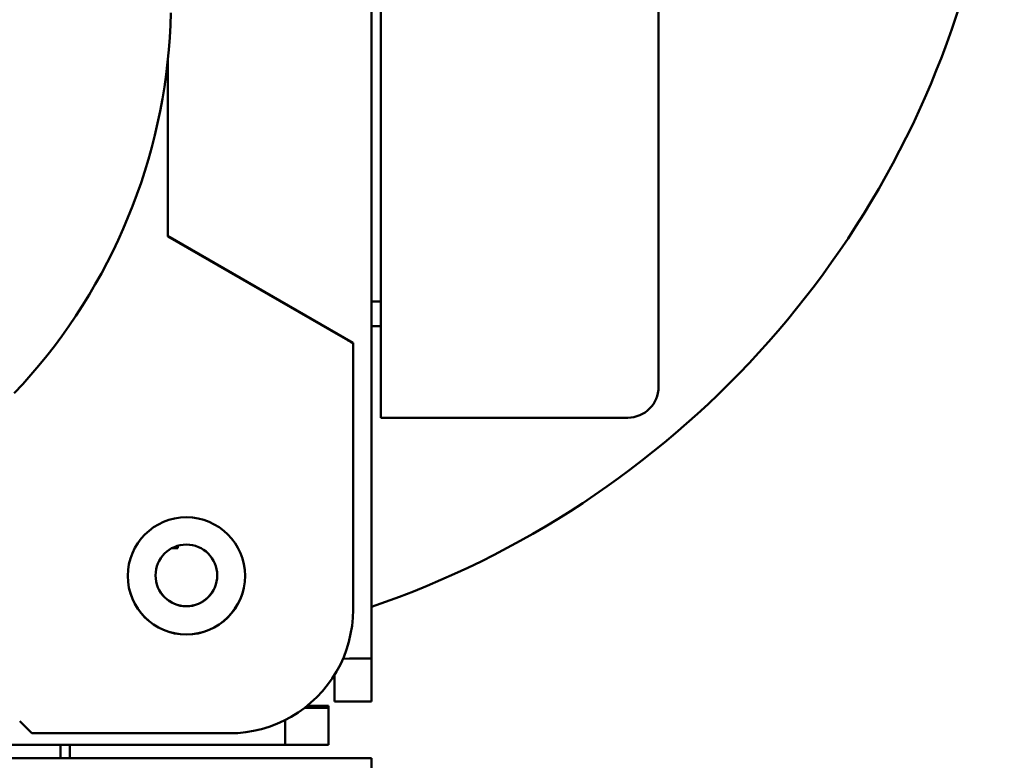
# Model space of a CAD drawing. Units: millimetres. Extents: x 0 to 7187, y 0 to 5940.
# Drawn here: x 2302 to 2461, y 3679 to 3799 of the extents above; entities that cross this region are included whole.
import ezdxf

# ---------------------------------------------------------------- set-up
doc = ezdxf.new("R2010")
doc.units = ezdxf.units.MM
doc.layers.add('AM_0', color=7, linetype='Continuous', lineweight=50)

msp = doc.modelspace()

# ---------------------------------------------------------------- linework, layer by layer
at = {"layer": 'AM_0', "linetype": 'Continuous', "lineweight": 50}
for p, q in [((2358.6, 4035.65), (2358.6, 3695.16)), ((2405.1, 3739.16), (2405.1, 3849.16)), ((2360.1, 3834.98), (2360.1, 3752.99)), ((2325.6, 3763.51), (2325.6, 3781.92)), ((2355.6, 3746.28), (2325.6, 3763.6)), ((2353.6, 3747.35), (2325.6, 3763.51)), ((2360.1, 3752.99), (2358.6, 3752.99)), ((2360.1, 3749), (2360.1, 3752.99)), ((2358.6, 3749), (2360.1, 3749)), ((2360.1, 3749), (2360.1, 3734.16)), ((2355.6, 3746.28), (2355.6, 3746.2)), ((2355.6, 3703.02), (2355.6, 3746.2)), ((2360.1, 3734.16), (2400.1, 3734.16)), ((2327.22, 3713.02), (2327.22, 3713.41)), ((2327.22, 3713.01), (2326.25, 3713.01)), ((2327.22, 3713.01), (2327.22, 3713.02)), ((2358.6, 3695.16), (2358.6, 3688.16)), ((2352.6, 3688.16), (2352.6, 3692.49)), ((2352.6, 3688.16), (2358.6, 3688.16)), ((2347.78, 3687.16), (2351.6, 3687.16)), ((2351.6, 3687.47), (2348.18, 3687.47)), ((2351.6, 3687.16), (2351.6, 3687.47)), ((2351.6, 3687.16), (2351.6, 3681.16)), ((2344.6, 3681.16), (2344.6, 3685.16)), ((2335.6, 3683.02), (2303.6, 3683.02)), ((2254.13, 3681.16), (2344.6, 3681.16)), ((2308.22, 3681.16), (2308.22, 3679.01)), ((2309.72, 3679.01), (2309.72, 3681.16)), ((2344.6, 3681.16), (2351.6, 3681.16)), ((2358.6, 3679.01), (2256.64, 3679.01)), ((2358.6, 3673.01), (2358.6, 3679.01))]:
    msp.add_line(p, q, dxfattribs=at).dxf.unprotected_set("ltscale", 0)
for points in [[(2326.08, 3799.77), (2326.01, 3797.76), (2325.9, 3795.76), (2325.75, 3793.76), (2325.55, 3791.76), (2325.32, 3789.77), (2325.03, 3787.79), (2324.71, 3785.81), (2324.34, 3783.84), (2323.93, 3781.87), (2323.48, 3779.92), (2322.98, 3777.98), (2322.45, 3776.04), (2321.87, 3774.12), (2321.25, 3772.22), (2320.59, 3770.32), (2319.88, 3768.44), (2319.14, 3766.58), (2318.36, 3764.74), (2317.54, 3762.91), (2316.67, 3761.1), (2315.77, 3759.3), (2314.83, 3757.53), (2313.85, 3755.78), (2312.84, 3754.05), (2311.78, 3752.35), (2310.69, 3750.66), (2309.57, 3749), (2308.41, 3747.37), (2307.21, 3745.76), (2305.98, 3744.18), (2304.71, 3742.62), (2303.41, 3741.09), (2302.08, 3739.59), (2300.72, 3738.12)], [(2325.6, 3781.92), (2325.6, 3782.33), (2325.6, 3782.74), (2325.6, 3783.16), (2325.6, 3783.59), (2325.6, 3784.02), (2325.6, 3784.45), (2325.6, 3784.89), (2325.6, 3785.33), (2325.6, 3785.77), (2325.6, 3786.21), (2325.6, 3786.65), (2325.6, 3787.09), (2325.6, 3787.53), (2325.6, 3787.97), (2325.6, 3788.41), (2325.6, 3788.85), (2325.6, 3789.28), (2325.6, 3789.7), (2325.6, 3790.13), (2325.6, 3790.55), (2325.6, 3790.96), (2325.6, 3791.36), (2325.6, 3791.76), (2325.6, 3792.17)], [(2355.6, 3703.02), (2355.56, 3701.72), (2355.43, 3700.41), (2355.21, 3699.12), (2354.92, 3697.85), (2354.54, 3696.6), (2354.08, 3695.37), (2353.54, 3694.18), (2352.92, 3693.02), (2352.23, 3691.91), (2351.47, 3690.85), (2350.63, 3689.84), (2349.74, 3688.88), (2348.78, 3687.99), (2347.77, 3687.16), (2346.71, 3686.39), (2345.6, 3685.7), (2344.44, 3685.09), (2343.25, 3684.55), (2342.03, 3684.09), (2340.77, 3683.71), (2339.5, 3683.41), (2338.21, 3683.2), (2336.91, 3683.07), (2335.6, 3683.02)]]:
    msp.add_lwpolyline(points, dxfattribs=at).dxf.unprotected_set("ltscale", 0)
for centre, radius in [((2328.6, 3708.52), 9.5), ((2328.6, 3708.6), 5)]:
    msp.add_circle(centre, radius, dxfattribs=at).dxf.unprotected_set("ltscale", 0)
for centre, radius, start, end in [((2309.1, 3847.21), 152, 289.0054, 43.3785), ((2400.1, 3739.16), 5, 270, 0), ((2328.6, 3708.54), 9.5, 180.0658, 359.9342), ((2328.6, 3708.62), 5, 180.15, 359.85)]:
    msp.add_arc(centre, radius, start, end, dxfattribs=at).dxf.unprotected_set("ltscale", 0)
for centre, major_axis, ratio, start_param, end_param in [((2353.6, 3747.36), (2, -1.15), 0.003272, 4.714278, 6.285075), ((2344.6, 3695.16), (14, 0), 0.004363, 5.445566, 6.283185), ((2301.6, 3685.02), (2, -2), 0.002182, 4.714571, 6.281004)]:
    msp.add_ellipse(centre, major_axis=major_axis, ratio=ratio, start_param=start_param, end_param=end_param, dxfattribs=at).dxf.unprotected_set("ltscale", 0)

doc.saveas('drawing.dxf')
